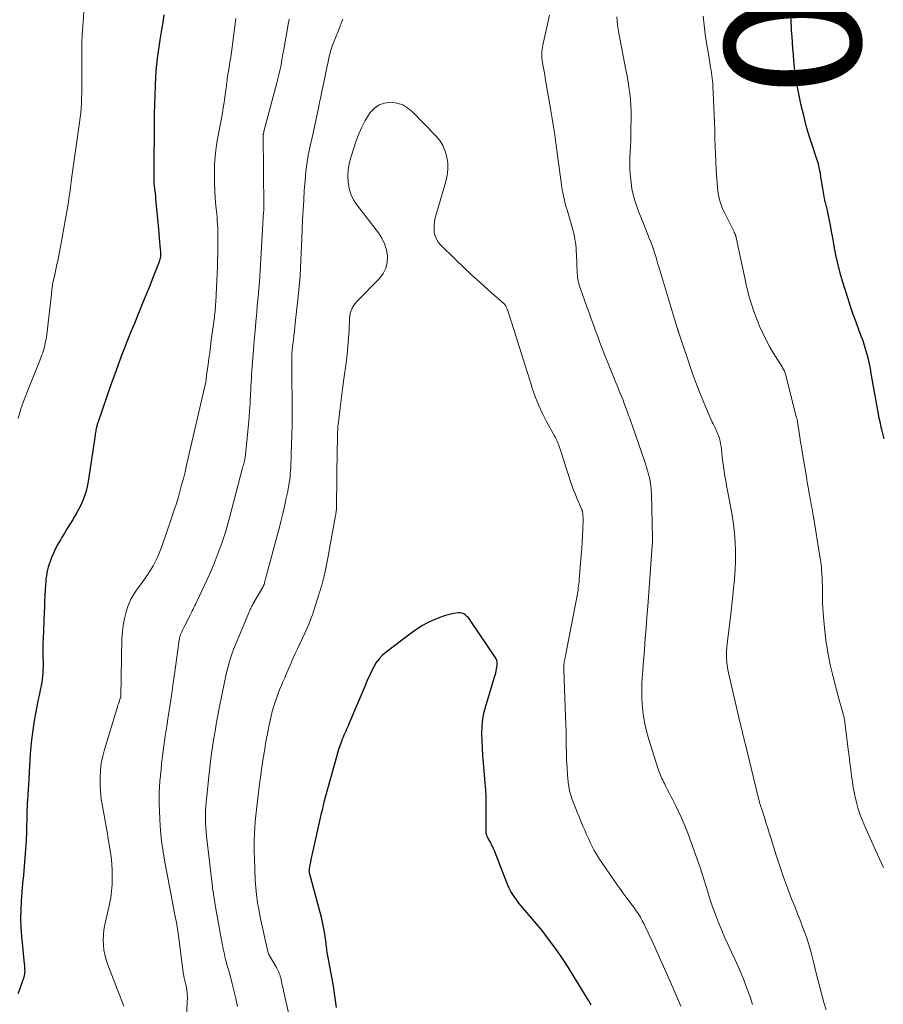
# Model space of a CAD drawing. Units: feet. Extents: x 1965000 to 1970025, y 540000 to 545000.
# Drawn here: x 1966120 to 1966248, y 542233 to 542378 of the extents above; entities that cross this region are included whole.
import ezdxf
from ezdxf.enums import TextEntityAlignment as Align

# ---------------------------------------------------------------- set-up
doc = ezdxf.new("R2010")
doc.units = ezdxf.units.FT
doc.header["$LTSCALE"] = 100
doc.header["$MEASUREMENT"] = 0
for name, color, linetype, lineweight in [('CONTOUR INDEX', 32, 'Continuous', 25), ('CONTOUR INDEX LABEL', 7, 'Continuous', 15), ('CONTOUR INTERMEDIATE', 40, 'Continuous', 15)]:
    doc.layers.add(name, color=color, linetype=linetype, lineweight=lineweight)
doc.styles.add('slant', font='romans.shx', dxfattribs={"oblique": 14.999978})

msp = doc.modelspace()

# ---------------------------------------------------------------- linework, layer by layer
at = {"layer": 'CONTOUR INDEX', "flags": 128}
for points, elevation in [([(1966141.62, 542378.61), (1966141.46, 542377.49), (1966141.28, 542376.37), (1966141.02, 542374.9), (1966140.81, 542373.55), (1966140.63, 542372.2), (1966140.5, 542370.84), (1966140.39, 542369.48), (1966140.32, 542368.11), (1966140.26, 542366.75), (1966140.22, 542365.38), (1966140.2, 542364.01), (1966140.11, 542354.29), (1966140.11, 542354.19), (1966140.11, 542354.08), (1966140.12, 542353.98), (1966140.12, 542353.88), (1966140.13, 542353.78), (1966140.14, 542353.68), (1966140.15, 542353.58), (1966140.16, 542353.48), (1966140.25, 542352.76), (1966140.31, 542352.3), (1966140.36, 542351.84), (1966140.4, 542351.39), (1966140.45, 542350.93), (1966140.8, 542346.98), (1966140.85, 542346.35), (1966140.91, 542345.73), (1966140.97, 542345.1), (1966141.04, 542344.48), (1966141.13, 542343.6), (1966141.14, 542343.41), (1966141.14, 542343.23), (1966141.13, 542343.05), (1966141.11, 542342.87), (1966141.08, 542342.68), (1966141.04, 542342.51), (1966140.99, 542342.33), (1966140.93, 542342.16), (1966140.04, 542339.91), (1966139.52, 542338.61), (1966139.01, 542337.32), (1966138.48, 542336.03), (1966137.95, 542334.74), (1966137.77, 542334.29), (1966137.26, 542333.05), (1966136.75, 542331.8), (1966136.26, 542330.56), (1966135.76, 542329.31), (1966135.28, 542328.06), (1966134.8, 542326.8), (1966134.35, 542325.54), (1966133.9, 542324.27), (1966131.86, 542318.36), (1966131.82, 542318.26), (1966131.79, 542318.16), (1966131.76, 542318.05), (1966131.72, 542317.95), (1966131.7, 542317.85), (1966131.67, 542317.74), (1966131.65, 542317.64), (1966131.62, 542317.54), (1966131.59, 542317.34), (1966131.55, 542317.14), (1966131.51, 542316.93), (1966131.48, 542316.73), (1966131.45, 542316.53), (1966130.42, 542309.69), (1966130.29, 542308.97), (1966130.12, 542308.26), (1966129.89, 542307.57), (1966129.63, 542306.89), (1966129.33, 542306.22), (1966129.01, 542305.56), (1966128.66, 542304.92), (1966128.28, 542304.29), (1966128.2, 542304.16), (1966127.77, 542303.47), (1966127.34, 542302.78), (1966126.92, 542302.08), (1966126.5, 542301.39), (1966126.34, 542301.12), (1966125.97, 542300.48), (1966125.63, 542299.83), (1966125.32, 542299.15), (1966125.03, 542298.47), (1966124.81, 542297.91), (1966124.66, 542297.5), (1966124.53, 542297.08), (1966124.43, 542296.65), (1966124.34, 542296.22), (1966124.27, 542295.79), (1966124.21, 542295.35), (1966124.17, 542294.92), (1966124.13, 542294.48), (1966124.09, 542293.7), (1966124.04, 542292.87), (1966124, 542292.04), (1966123.97, 542291.22), (1966123.93, 542290.39), (1966123.78, 542286.52), (1966123.76, 542285.82), (1966123.75, 542285.12), (1966123.75, 542284.43), (1966123.76, 542283.73), (1966123.77, 542283.24), (1966123.77, 542282.79), (1966123.77, 542282.33), (1966123.76, 542281.87), (1966123.74, 542281.41), (1966123.71, 542280.96), (1966123.66, 542280.51), (1966123.59, 542280.06), (1966123.51, 542279.61), (1966123.35, 542278.91), (1966123.18, 542278.11), (1966123.01, 542277.31), (1966122.86, 542276.51), (1966122.71, 542275.71), (1966122.48, 542274.44), (1966122.26, 542273), (1966122.06, 542271.56), (1966121.92, 542270.11), (1966121.82, 542268.65), (1966121.62, 542264.89), (1966121.61, 542264.7), (1966121.6, 542264.51), (1966121.59, 542264.32), (1966121.57, 542264.13), (1966121.56, 542263.94), (1966121.55, 542263.75), (1966121.53, 542263.55), (1966121.52, 542263.36), (1966121.47, 542262.74), (1966121.44, 542262.24), (1966121.41, 542261.73), (1966121.39, 542261.23), (1966121.37, 542260.73), (1966121.31, 542257.96), (1966121.26, 542256.69), (1966121.2, 542255.42), (1966121.11, 542254.15), (1966121, 542252.88), (1966120.88, 542251.61), (1966120.76, 542250.35), (1966120.66, 542249.08), (1966120.56, 542247.81), (1966120.55, 542247.75), (1966120.49, 542246.46), (1966120.47, 542245.16), (1966120.52, 542243.86), (1966120.61, 542242.57), (1966121.01, 542238.49), (1966121.03, 542238.25), (1966121.05, 542238), (1966121.06, 542237.75), (1966121.07, 542237.51), (1966121.06, 542237.26), (1966121.04, 542237.02), (1966120.99, 542236.78), (1966120.93, 542236.55), (1966120.59, 542235.55), (1966120.33, 542234.82), (1966120.06, 542234.09)], 920), ([(1966247.96, 542316.03), (1966247.81, 542316.6), (1966247.67, 542317.17), (1966247.53, 542317.75), (1966247.39, 542318.32), (1966247.18, 542319.28), (1966247.16, 542319.38), (1966247.14, 542319.48), (1966247.12, 542319.57), (1966247.1, 542319.67), (1966246.05, 542325.67), (1966245.92, 542326.37), (1966245.78, 542327.06), (1966245.62, 542327.75), (1966245.45, 542328.44), (1966245.26, 542329.12), (1966245.05, 542329.8), (1966244.83, 542330.47), (1966244.58, 542331.14), (1966244.22, 542332.09), (1966243.8, 542333.23), (1966243.39, 542334.37), (1966243, 542335.52), (1966242.63, 542336.68), (1966241.81, 542339.28), (1966241.46, 542340.48), (1966241.14, 542341.7), (1966240.87, 542342.92), (1966240.64, 542344.16), (1966240.54, 542344.77), (1966240.37, 542345.7), (1966240.2, 542346.63), (1966240.02, 542347.56), (1966239.84, 542348.49), (1966239.53, 542349.95), (1966239.49, 542350.14), (1966239.44, 542350.33), (1966239.39, 542350.52), (1966239.33, 542350.71), (1966239.27, 542350.9), (1966239.21, 542351.09), (1966239.17, 542351.28), (1966239.13, 542351.48), (1966238.9, 542352.94), (1966238.8, 542353.51), (1966238.71, 542354.08), (1966238.62, 542354.65), (1966238.53, 542355.22), (1966238.43, 542355.78), (1966238.31, 542356.34), (1966238.16, 542356.89), (1966237.98, 542357.44), (1966237.36, 542359.28), (1966236.89, 542360.75), (1966236.45, 542362.22), (1966236.07, 542363.72), (1966235.72, 542365.22), (1966235.2, 542367.7), (1966235.09, 542368.22), (1966235, 542368.75), (1966234.92, 542369.27), (1966234.84, 542369.8), (1966234.78, 542370.33), (1966234.72, 542370.85), (1966234.66, 542371.38), (1966234.62, 542371.91), (1966234.5, 542373.35), (1966234.49, 542373.5), (1966234.47, 542373.66), (1966234.46, 542373.82), (1966234.45, 542373.98), (1966234.44, 542374.13), (1966234.43, 542374.29), (1966234.42, 542374.45), (1966234.41, 542374.61), (1966234.35, 542375.33), (1966234.31, 542375.85), (1966234.28, 542376.36), (1966234.25, 542376.88), (1966234.22, 542377.4), (1966234.2, 542377.71), (1966234.17, 542378.38)], 920), ([(1966204.71, 542232.47), (1966204.57, 542232.72), (1966204.42, 542232.97), (1966204.27, 542233.21), (1966204.11, 542233.46), (1966202.01, 542236.89), (1966201.3, 542238.01), (1966200.58, 542239.12), (1966199.82, 542240.21), (1966199.05, 542241.29), (1966198.25, 542242.36), (1966197.44, 542243.41), (1966196.6, 542244.44), (1966195.75, 542245.45), (1966194.37, 542247.07), (1966194.04, 542247.47), (1966193.72, 542247.89), (1966193.42, 542248.31), (1966193.13, 542248.75), (1966192.86, 542249.2), (1966192.61, 542249.66), (1966192.39, 542250.13), (1966192.19, 542250.62), (1966190.41, 542255.19), (1966190.34, 542255.38), (1966190.26, 542255.56), (1966190.18, 542255.74), (1966190.09, 542255.92), (1966190, 542256.09), (1966189.91, 542256.27), (1966189.82, 542256.45), (1966189.72, 542256.62), (1966189.41, 542257.2), (1966189.36, 542257.29), (1966189.32, 542257.38), (1966189.29, 542257.48), (1966189.26, 542257.57), (1966189.24, 542257.67), (1966189.22, 542257.77), (1966189.21, 542257.87), (1966189.21, 542257.97), (1966189.19, 542258.55), (1966189.19, 542258.94), (1966189.19, 542259.33), (1966189.19, 542259.72), (1966189.19, 542260.12), (1966189.21, 542261.28), (1966189.2, 542262.25), (1966189.18, 542263.23), (1966189.13, 542264.2), (1966189.06, 542265.17), (1966188.79, 542268.19), (1966188.71, 542269.27), (1966188.64, 542270.35), (1966188.6, 542271.43), (1966188.57, 542272.51), (1966188.61, 542273.59), (1966188.71, 542274.66), (1966188.92, 542275.71), (1966189.19, 542276.75), (1966190.44, 542280.81), (1966190.53, 542281.12), (1966190.61, 542281.43), (1966190.68, 542281.75), (1966190.74, 542282.07), (1966190.79, 542282.32), (1966190.81, 542282.51), (1966190.83, 542282.7), (1966190.82, 542282.89), (1966190.8, 542283.09), (1966190.76, 542283.27), (1966190.71, 542283.45), (1966190.63, 542283.62), (1966190.53, 542283.79), (1966186.94, 542289.09), (1966186.76, 542289.33), (1966186.57, 542289.57), (1966186.36, 542289.79), (1966186.13, 542289.99), (1966185.89, 542290.15), (1966185.63, 542290.26), (1966185.35, 542290.3), (1966185.06, 542290.3), (1966184.41, 542290.2), (1966183.79, 542290.08), (1966183.18, 542289.92), (1966182.58, 542289.73), (1966181.99, 542289.5), (1966181.39, 542289.24), (1966180.53, 542288.84), (1966179.7, 542288.39), (1966178.89, 542287.88), (1966178.11, 542287.33), (1966174.42, 542284.53), (1966173.88, 542284.06), (1966173.38, 542283.54), (1966172.96, 542282.97), (1966172.59, 542282.35), (1966172.27, 542281.69), (1966171.95, 542281.04), (1966171.65, 542280.37), (1966171.36, 542279.7), (1966168.99, 542274.02), (1966168.86, 542273.72), (1966168.73, 542273.43), (1966168.6, 542273.13), (1966168.46, 542272.84), (1966168.32, 542272.55), (1966168.19, 542272.25), (1966168.07, 542271.96), (1966167.95, 542271.66), (1966167.79, 542271.2), (1966167.6, 542270.67), (1966167.41, 542270.14), (1966167.25, 542269.6), (1966167.09, 542269.06), (1966165.48, 542263.26), (1966165.3, 542262.58), (1966165.12, 542261.9), (1966164.96, 542261.21), (1966164.8, 542260.52), (1966163.49, 542254.72), (1966163.41, 542254.33), (1966163.32, 542253.93), (1966163.24, 542253.54), (1966163.17, 542253.14), (1966163.06, 542252.53), (1966163.04, 542252.44), (1966163.04, 542252.35), (1966163.03, 542252.26), (1966163.04, 542252.17), (1966163.05, 542252.07), (1966163.06, 542251.98), (1966163.08, 542251.89), (1966163.1, 542251.81), (1966164.46, 542246.87), (1966164.65, 542246.14), (1966164.83, 542245.41), (1966164.99, 542244.67), (1966165.14, 542243.93), (1966165.23, 542243.43), (1966165.32, 542242.94), (1966165.4, 542242.44), (1966165.46, 542241.95), (1966165.52, 542241.45), (1966165.57, 542240.98), (1966165.6, 542240.72), (1966165.64, 542240.46), (1966165.68, 542240.2), (1966165.73, 542239.94), (1966165.78, 542239.68), (1966165.82, 542239.42), (1966165.87, 542239.17), (1966165.92, 542238.91), (1966166.41, 542236.28), (1966166.6, 542235.23), (1966166.77, 542234.17), (1966166.91, 542233.11), (1966167.04, 542232.05)], 900)]:
    msp.add_lwpolyline(points, dxfattribs=dict(at, elevation=elevation))
at = {"layer": 'CONTOUR INTERMEDIATE', "flags": 128}
for points, elevation in [([(1966130.34, 542386.64), (1966129.64, 542376.93), (1966129.57, 542375.68), (1966129.51, 542374.43), (1966129.49, 542373.18), (1966129.49, 542371.93), (1966129.49, 542371.74), (1966129.5, 542370.59), (1966129.5, 542369.43), (1966129.49, 542368.28), (1966129.48, 542367.13), (1966129.46, 542366.24), (1966129.44, 542365.53), (1966129.4, 542364.82), (1966129.33, 542364.12), (1966129.25, 542363.42), (1966129.15, 542362.71), (1966129.06, 542362.01), (1966128.96, 542361.31), (1966128.86, 542360.61), (1966127.93, 542354.04), (1966127.91, 542353.85), (1966127.88, 542353.66), (1966127.86, 542353.46), (1966127.84, 542353.27), (1966127.82, 542353.16), (1966127.81, 542353.02), (1966127.79, 542352.88), (1966127.77, 542352.74), (1966127.76, 542352.6), (1966127.72, 542352.34), (1966127.68, 542352.07), (1966127.64, 542351.8), (1966127.6, 542351.53), (1966127.56, 542351.26), (1966126.36, 542344.36), (1966126.26, 542343.84), (1966126.17, 542343.33), (1966126.06, 542342.81), (1966125.95, 542342.3), (1966125.83, 542341.78), (1966125.72, 542341.27), (1966125.61, 542340.76), (1966125.5, 542340.24), (1966125.29, 542339.26), (1966125.24, 542339.02), (1966125.19, 542338.78), (1966125.16, 542338.54), (1966125.12, 542338.3), (1966125.09, 542338.06), (1966125.06, 542337.82), (1966125.03, 542337.58), (1966125, 542337.34), (1966124.39, 542331.87), (1966124.34, 542331.43), (1966124.27, 542330.99), (1966124.19, 542330.55), (1966124.11, 542330.12), (1966124.04, 542329.84), (1966123.98, 542329.54), (1966123.9, 542329.26), (1966123.81, 542328.97), (1966123.72, 542328.69), (1966123.62, 542328.41), (1966123.51, 542328.13), (1966123.41, 542327.85), (1966123.3, 542327.57), (1966121.57, 542323.31), (1966121.03, 542321.89), (1966120.52, 542320.46), (1966120.08, 542319.01)], 924), ([(1966228.54, 542232.5), (1966228.15, 542233.64), (1966227.73, 542234.77), (1966227.27, 542235.98), (1966226.83, 542237.06), (1966226.39, 542238.13), (1966225.91, 542239.19), (1966225.42, 542240.24), (1966224.92, 542241.29), (1966224.45, 542242.35), (1966223.99, 542243.41), (1966223.55, 542244.49), (1966223.49, 542244.63), (1966223.05, 542245.78), (1966222.63, 542246.94), (1966222.24, 542248.11), (1966221.87, 542249.29), (1966221.73, 542249.76), (1966221.3, 542251.17), (1966220.85, 542252.57), (1966220.36, 542253.97), (1966219.86, 542255.35), (1966218.81, 542258.18), (1966218.44, 542259.13), (1966218.04, 542260.07), (1966217.61, 542261), (1966217.16, 542261.91), (1966216.71, 542262.79), (1966216.47, 542263.26), (1966216.22, 542263.73), (1966215.98, 542264.2), (1966215.74, 542264.67), (1966215.5, 542265.12), (1966215.38, 542265.37), (1966215.26, 542265.61), (1966215.14, 542265.85), (1966215.03, 542266.1), (1966214.92, 542266.35), (1966214.82, 542266.6), (1966214.72, 542266.86), (1966214.64, 542267.11), (1966213.19, 542271.64), (1966212.9, 542272.65), (1966212.66, 542273.67), (1966212.47, 542274.7), (1966212.33, 542275.73), (1966212.32, 542275.87), (1966212.23, 542276.85), (1966212.18, 542277.83), (1966212.18, 542278.8), (1966212.2, 542279.78), (1966212.25, 542280.76), (1966212.31, 542281.74), (1966212.37, 542282.72), (1966212.45, 542283.7), (1966212.55, 542284.93), (1966212.67, 542286.52), (1966212.8, 542288.11), (1966212.92, 542289.7), (1966213.04, 542291.3), (1966213.7, 542300.2), (1966213.71, 542300.31), (1966213.72, 542300.43), (1966213.73, 542300.54), (1966213.74, 542300.65), (1966213.74, 542300.74), (1966213.75, 542300.81), (1966213.75, 542300.88), (1966213.76, 542300.95), (1966213.76, 542301.02), (1966213.77, 542301.09), (1966213.77, 542301.16), (1966213.77, 542301.23), (1966213.77, 542301.31), (1966213.59, 542307.93), (1966213.57, 542308.29), (1966213.55, 542308.65), (1966213.51, 542309.01), (1966213.46, 542309.36), (1966213.41, 542309.72), (1966213.34, 542310.07), (1966213.26, 542310.42), (1966213.17, 542310.77), (1966213.13, 542310.92), (1966213.01, 542311.34), (1966212.88, 542311.76), (1966212.75, 542312.18), (1966212.61, 542312.59), (1966210.34, 542319.14), (1966210.23, 542319.46), (1966210.12, 542319.78), (1966210, 542320.1), (1966209.88, 542320.43), (1966209.76, 542320.75), (1966209.64, 542321.07), (1966209.52, 542321.39), (1966209.4, 542321.71), (1966209.22, 542322.16), (1966209, 542322.7), (1966208.79, 542323.25), (1966208.57, 542323.79), (1966208.35, 542324.33), (1966206.68, 542328.48), (1966206.33, 542329.35), (1966205.99, 542330.22), (1966205.66, 542331.1), (1966205.34, 542331.97), (1966205.02, 542332.85), (1966204.71, 542333.73), (1966204.39, 542334.61), (1966204.08, 542335.49), (1966203.14, 542338.13), (1966203.04, 542338.41), (1966202.95, 542338.7), (1966202.87, 542338.99), (1966202.8, 542339.28), (1966202.74, 542339.57), (1966202.7, 542339.87), (1966202.66, 542340.17), (1966202.64, 542340.47), (1966202.52, 542343.28), (1966202.49, 542343.72), (1966202.46, 542344.15), (1966202.42, 542344.59), (1966202.37, 542345.02), (1966202.31, 542345.45), (1966202.23, 542345.88), (1966202.14, 542346.3), (1966202.03, 542346.73), (1966201.14, 542349.82), (1966201.03, 542350.19), (1966200.93, 542350.55), (1966200.83, 542350.91), (1966200.74, 542351.28), (1966200.65, 542351.64), (1966200.57, 542352.01), (1966200.5, 542352.38), (1966200.44, 542352.75), (1966200.38, 542353.13), (1966200.33, 542353.51), (1966200.27, 542353.88), (1966200.22, 542354.26), (1966199.49, 542359.7), (1966199.32, 542360.9), (1966199.14, 542362.09), (1966198.95, 542363.29), (1966198.75, 542364.48), (1966197.92, 542369.27), (1966197.84, 542369.75), (1966197.75, 542370.24), (1966197.66, 542370.73), (1966197.58, 542371.21), (1966197.51, 542371.54), (1966197.46, 542371.86), (1966197.43, 542372.19), (1966197.41, 542372.51), (1966197.41, 542372.84), (1966197.43, 542373.17), (1966197.45, 542373.49), (1966197.5, 542373.82), (1966197.56, 542374.14), (1966198.54, 542378.57)], 908), ([(1966239.41, 542231.69), (1966239.07, 542232.81), (1966238.76, 542233.93), (1966238.45, 542235.06), (1966238.16, 542236.2), (1966237.88, 542237.33), (1966237.49, 542238.99), (1966237.23, 542240), (1966236.94, 542241), (1966236.63, 542241.99), (1966236.28, 542242.98), (1966235.92, 542243.95), (1966235.55, 542244.93), (1966235.17, 542245.9), (1966234.79, 542246.87), (1966234.29, 542248.11), (1966233.68, 542249.71), (1966233.09, 542251.31), (1966232.54, 542252.93), (1966232.01, 542254.56), (1966231.22, 542257.11), (1966231, 542257.82), (1966230.77, 542258.53), (1966230.55, 542259.24), (1966230.32, 542259.95), (1966229.82, 542261.48), (1966229.75, 542261.69), (1966229.69, 542261.91), (1966229.62, 542262.12), (1966229.56, 542262.33), (1966229.53, 542262.42), (1966229.48, 542262.59), (1966229.44, 542262.76), (1966229.39, 542262.94), (1966229.35, 542263.11), (1966227.47, 542270.88), (1966227.35, 542271.38), (1966227.22, 542271.88), (1966227.1, 542272.38), (1966226.97, 542272.88), (1966226.84, 542273.38), (1966226.72, 542273.88), (1966226.6, 542274.38), (1966226.48, 542274.88), (1966224.99, 542281.44), (1966224.88, 542281.97), (1966224.79, 542282.51), (1966224.74, 542283.05), (1966224.7, 542283.59), (1966224.69, 542284.14), (1966224.7, 542284.68), (1966224.74, 542285.22), (1966224.79, 542285.77), (1966225.25, 542289.67), (1966225.41, 542291.06), (1966225.57, 542292.46), (1966225.72, 542293.85), (1966225.86, 542295.24), (1966225.87, 542295.35), (1966225.97, 542296.69), (1966226.02, 542298.04), (1966226.01, 542299.38), (1966225.96, 542300.73), (1966225.84, 542302.07), (1966225.7, 542303.41), (1966225.5, 542304.74), (1966225.27, 542306.06), (1966224.82, 542308.39), (1966224.69, 542309.09), (1966224.57, 542309.79), (1966224.45, 542310.48), (1966224.34, 542311.18), (1966224.33, 542311.23), (1966224.24, 542311.91), (1966224.14, 542312.58), (1966224.06, 542313.26), (1966223.98, 542313.93), (1966223.92, 542314.49), (1966223.87, 542314.89), (1966223.8, 542315.28), (1966223.72, 542315.67), (1966223.62, 542316.05), (1966223.57, 542316.22), (1966223.48, 542316.51), (1966223.37, 542316.8), (1966223.25, 542317.09), (1966223.12, 542317.37), (1966222.98, 542317.65), (1966222.84, 542317.93), (1966222.71, 542318.21), (1966222.58, 542318.49), (1966221.71, 542320.46), (1966221.16, 542321.74), (1966220.63, 542323.02), (1966220.15, 542324.32), (1966219.68, 542325.63), (1966217.59, 542331.78), (1966217.57, 542331.85), (1966217.55, 542331.92), (1966217.53, 542331.99), (1966217.51, 542332.06), (1966217.48, 542332.16), (1966217.47, 542332.18), (1966217.47, 542332.2), (1966217.46, 542332.22), (1966217.45, 542332.24), (1966217.43, 542332.32), (1966217.42, 542332.34), (1966217.42, 542332.36), (1966217.41, 542332.38), (1966217.41, 542332.4), (1966214.73, 542341.26), (1966214.56, 542341.81), (1966214.39, 542342.36), (1966214.23, 542342.92), (1966214.06, 542343.47), (1966213.88, 542344.02), (1966213.7, 542344.56), (1966213.49, 542345.1), (1966213.28, 542345.63), (1966212.4, 542347.78), (1966212.07, 542348.62), (1966211.75, 542349.47), (1966211.45, 542350.33), (1966211.16, 542351.19), (1966210.91, 542352.06), (1966210.71, 542352.93), (1966210.58, 542353.82), (1966210.48, 542354.72), (1966210.46, 542355.07), (1966210.42, 542355.89), (1966210.4, 542356.72), (1966210.41, 542357.54), (1966210.44, 542358.37), (1966210.49, 542359.2), (1966210.53, 542360.02), (1966210.55, 542360.85), (1966210.57, 542361.68), (1966210.6, 542363.45), (1966210.6, 542364.34), (1966210.57, 542365.22), (1966210.49, 542366.1), (1966210.4, 542366.97), (1966210.27, 542367.85), (1966210.14, 542368.72), (1966209.99, 542369.6), (1966209.83, 542370.47), (1966208.79, 542375.88), (1966208.68, 542376.48), (1966208.6, 542377.09), (1966208.55, 542377.71), (1966208.51, 542378.32)], 912), ([(1966247.87, 542252.74), (1966247.27, 542254.02), (1966246.68, 542255.3), (1966246.09, 542256.59), (1966245.44, 542258.03), (1966245.18, 542258.6), (1966244.94, 542259.18), (1966244.7, 542259.76), (1966244.48, 542260.34), (1966244.27, 542260.93), (1966244.08, 542261.53), (1966243.91, 542262.13), (1966243.76, 542262.74), (1966243.72, 542262.89), (1966243.58, 542263.58), (1966243.44, 542264.28), (1966243.33, 542264.97), (1966243.22, 542265.67), (1966243.15, 542266.23), (1966243.02, 542267.21), (1966242.89, 542268.19), (1966242.77, 542269.17), (1966242.65, 542270.15), (1966242.21, 542273.77), (1966242.18, 542273.95), (1966242.16, 542274.14), (1966242.13, 542274.32), (1966242.1, 542274.5), (1966242.06, 542274.68), (1966242.03, 542274.86), (1966241.98, 542275.04), (1966241.93, 542275.22), (1966241.74, 542275.91), (1966241.59, 542276.44), (1966241.44, 542276.96), (1966241.3, 542277.49), (1966241.16, 542278.02), (1966240.41, 542280.87), (1966239.98, 542282.66), (1966239.62, 542284.47), (1966239.36, 542286.29), (1966239.15, 542288.13), (1966238.97, 542290.27), (1966238.92, 542291.04), (1966238.87, 542291.81), (1966238.85, 542292.59), (1966238.84, 542293.36), (1966238.83, 542293.78), (1966238.83, 542294.34), (1966238.81, 542294.91), (1966238.79, 542295.48), (1966238.76, 542296.05), (1966238.72, 542296.69), (1966238.7, 542296.94), (1966238.68, 542297.18), (1966238.65, 542297.42), (1966238.62, 542297.67), (1966238.58, 542297.91), (1966238.54, 542298.16), (1966238.5, 542298.4), (1966238.46, 542298.64), (1966237.5, 542304.52), (1966237.47, 542304.71), (1966237.44, 542304.9), (1966237.41, 542305.08), (1966237.38, 542305.27), (1966237.35, 542305.46), (1966237.31, 542305.64), (1966237.28, 542305.83), (1966237.25, 542306.02), (1966237.03, 542307.22), (1966236.89, 542308.01), (1966236.74, 542308.8), (1966236.61, 542309.59), (1966236.47, 542310.39), (1966235.85, 542314.09), (1966235.73, 542314.81), (1966235.61, 542315.53), (1966235.5, 542316.24), (1966235.39, 542316.96), (1966235.22, 542318.16), (1966235.2, 542318.28), (1966235.18, 542318.4), (1966235.16, 542318.53), (1966235.14, 542318.65), (1966235.11, 542318.77), (1966235.09, 542318.89), (1966235.06, 542319.01), (1966235.03, 542319.13), (1966233.37, 542325.54), (1966233.33, 542325.68), (1966233.28, 542325.82), (1966233.23, 542325.96), (1966233.17, 542326.1), (1966233.11, 542326.23), (1966233.04, 542326.36), (1966232.96, 542326.49), (1966232.89, 542326.62), (1966231.68, 542328.55), (1966231.09, 542329.55), (1966230.53, 542330.56), (1966230.02, 542331.6), (1966229.55, 542332.66), (1966229.39, 542333.03), (1966229.04, 542333.92), (1966228.71, 542334.82), (1966228.41, 542335.73), (1966228.13, 542336.65), (1966227.9, 542337.51), (1966227.76, 542338.01), (1966227.64, 542338.51), (1966227.52, 542339.01), (1966227.41, 542339.52), (1966226.12, 542345.68), (1966226.1, 542345.74), (1966226.09, 542345.81), (1966226.07, 542345.88), (1966226.06, 542345.94), (1966226.03, 542346.08), (1966226.01, 542346.13), (1966225.93, 542346.27), (1966225.9, 542346.34), (1966225.86, 542346.42), (1966225.82, 542346.49), (1966225.79, 542346.56), (1966224.31, 542349.53), (1966224.11, 542349.96), (1966223.93, 542350.39), (1966223.78, 542350.84), (1966223.64, 542351.3), (1966223.54, 542351.76), (1966223.45, 542352.23), (1966223.39, 542352.69), (1966223.34, 542353.17), (1966223.17, 542355.67), (1966223.1, 542356.84), (1966223.04, 542358.01), (1966223, 542359.18), (1966222.97, 542360.35), (1966222.95, 542361.52), (1966222.92, 542362.69), (1966222.87, 542363.86), (1966222.82, 542365.03), (1966222.68, 542368.05), (1966222.65, 542368.45), (1966222.62, 542368.85), (1966222.57, 542369.25), (1966222.52, 542369.64), (1966222.46, 542370.04), (1966222.39, 542370.43), (1966222.33, 542370.83), (1966222.26, 542371.22), (1966221.95, 542373.08), (1966221.74, 542374.41), (1966221.55, 542375.73), (1966221.38, 542377.06), (1966221.22, 542378.4)], 916), ([(1966152.24, 542378.06), (1966152.09, 542376.87), (1966152, 542376.12), (1966151.9, 542375.36), (1966151.8, 542374.61), (1966151.7, 542373.85), (1966151.6, 542373.09), (1966151.49, 542372.34), (1966151.37, 542371.59), (1966151.24, 542370.83), (1966151.06, 542369.8), (1966151.02, 542369.51), (1966150.97, 542369.22), (1966150.94, 542368.93), (1966150.91, 542368.63), (1966150.88, 542368.34), (1966150.85, 542368.05), (1966150.81, 542367.76), (1966150.77, 542367.47), (1966150.63, 542366.46), (1966150.51, 542365.67), (1966150.39, 542364.88), (1966150.25, 542364.09), (1966150.11, 542363.3), (1966149.54, 542360.28), (1966149.34, 542359.02), (1966149.18, 542357.75), (1966149.1, 542356.48), (1966149.07, 542355.21), (1966149.07, 542354.9), (1966149.09, 542353.78), (1966149.13, 542352.65), (1966149.2, 542351.53), (1966149.29, 542350.41), (1966149.41, 542349.16), (1966149.46, 542348.66), (1966149.5, 542348.17), (1966149.53, 542347.67), (1966149.56, 542347.17), (1966149.58, 542346.67), (1966149.59, 542346.17), (1966149.6, 542345.67), (1966149.6, 542345.17), (1966149.59, 542344.25), (1966149.58, 542343.28), (1966149.55, 542342.32), (1966149.52, 542341.36), (1966149.48, 542340.4), (1966149.27, 542336.18), (1966149.26, 542335.9), (1966149.24, 542335.63), (1966149.22, 542335.35), (1966149.2, 542335.08), (1966149.17, 542334.8), (1966149.14, 542334.52), (1966149.11, 542334.25), (1966149.08, 542333.97), (1966148.62, 542330.56), (1966148.5, 542329.66), (1966148.38, 542328.76), (1966148.26, 542327.86), (1966148.14, 542326.97), (1966147.93, 542325.43), (1966147.91, 542325.3), (1966147.9, 542325.17), (1966147.88, 542325.04), (1966147.87, 542324.91), (1966147.86, 542324.87), (1966147.85, 542324.76), (1966147.84, 542324.65), (1966147.82, 542324.54), (1966147.81, 542324.43), (1966147.79, 542324.32), (1966147.77, 542324.21), (1966147.75, 542324.11), (1966147.73, 542324), (1966144.97, 542312.11), (1966144.74, 542311.13), (1966144.5, 542310.16), (1966144.24, 542309.2), (1966143.98, 542308.23), (1966143.7, 542307.27), (1966143.41, 542306.32), (1966143.1, 542305.36), (1966142.79, 542304.42), (1966141.32, 542300.11), (1966141.04, 542299.38), (1966140.74, 542298.66), (1966140.4, 542297.95), (1966140.04, 542297.27), (1966139.64, 542296.6), (1966139.22, 542295.94), (1966138.77, 542295.29), (1966138.31, 542294.66), (1966137.82, 542294.02), (1966137.25, 542293.19), (1966136.75, 542292.33), (1966136.36, 542291.41), (1966136.03, 542290.47), (1966135.79, 542289.49), (1966135.6, 542288.5), (1966135.49, 542287.5), (1966135.43, 542286.49), (1966135.26, 542277.97), (1966135.26, 542277.95), (1966135.26, 542277.94), (1966135.25, 542277.92), (1966135.25, 542277.91), (1966135.24, 542277.84), (1966135.24, 542277.83), (1966135.23, 542277.81), (1966135.07, 542277.36), (1966134.99, 542277.14), (1966134.92, 542276.91), (1966134.84, 542276.69), (1966134.77, 542276.46), (1966132.84, 542270.17), (1966132.58, 542269.14), (1966132.37, 542268.11), (1966132.25, 542267.06), (1966132.19, 542266), (1966132.21, 542264.94), (1966132.27, 542263.88), (1966132.38, 542262.82), (1966132.54, 542261.77), (1966133.28, 542257.68), (1966133.41, 542256.93), (1966133.54, 542256.17), (1966133.66, 542255.41), (1966133.78, 542254.65), (1966133.87, 542253.89), (1966133.95, 542253.12), (1966133.99, 542252.36), (1966134, 542251.59), (1966134, 542251.17), (1966133.97, 542250.2), (1966133.9, 542249.23), (1966133.76, 542248.27), (1966133.58, 542247.31), (1966132.9, 542244.26), (1966132.77, 542243.53), (1966132.69, 542242.78), (1966132.66, 542242.04), (1966132.68, 542241.29), (1966132.77, 542240.54), (1966132.9, 542239.81), (1966133.1, 542239.09), (1966133.34, 542238.38), (1966135.72, 542232.24)], 916), ([(1966160.11, 542377.97), (1966160.04, 542377.61), (1966159.98, 542377.25), (1966159.91, 542376.89), (1966159.31, 542373.47), (1966159.2, 542372.85), (1966159.09, 542372.23), (1966158.98, 542371.61), (1966158.86, 542370.99), (1966158.74, 542370.38), (1966158.61, 542369.76), (1966158.46, 542369.15), (1966158.31, 542368.55), (1966156.43, 542361.57), (1966156.41, 542361.49), (1966156.39, 542361.41), (1966156.37, 542361.33), (1966156.35, 542361.24), (1966156.31, 542361.11), (1966156.31, 542361.1), (1966156.31, 542361.08), (1966156.3, 542361.06), (1966156.3, 542361.05), (1966156.3, 542360.98), (1966156.3, 542360.96), (1966156.29, 542360.95), (1966156.29, 542360.93), (1966156.29, 542360.91), (1966156.36, 542350.26), (1966156.36, 542350.17), (1966156.36, 542350.07), (1966156.36, 542349.98), (1966156.36, 542349.88), (1966156.35, 542349.79), (1966156.35, 542349.7), (1966156.35, 542349.6), (1966156.34, 542349.51), (1966155.95, 542342.58), (1966155.9, 542341.71), (1966155.84, 542340.85), (1966155.78, 542339.98), (1966155.72, 542339.12), (1966155.65, 542338.25), (1966155.57, 542337.39), (1966155.49, 542336.53), (1966155.41, 542335.66), (1966155.32, 542334.66), (1966155.19, 542333.29), (1966155.07, 542331.93), (1966154.96, 542330.56), (1966154.85, 542329.19), (1966154.57, 542325.44), (1966154.53, 542324.91), (1966154.5, 542324.38), (1966154.47, 542323.85), (1966154.44, 542323.31), (1966154.42, 542322.78), (1966154.39, 542322.25), (1966154.36, 542321.72), (1966154.33, 542321.19), (1966154.27, 542320.2), (1966154.19, 542319.17), (1966154.11, 542318.15), (1966154.02, 542317.12), (1966153.91, 542316.1), (1966153.6, 542313.25), (1966153.59, 542313.16), (1966153.58, 542313.06), (1966153.56, 542312.97), (1966153.54, 542312.88), (1966153.52, 542312.79), (1966153.5, 542312.69), (1966153.48, 542312.6), (1966153.46, 542312.51), (1966153.4, 542312.3), (1966153.35, 542312.1), (1966153.29, 542311.91), (1966153.24, 542311.71), (1966153.19, 542311.51), (1966151.35, 542304.52), (1966151.06, 542303.46), (1966150.75, 542302.4), (1966150.41, 542301.36), (1966150.06, 542300.31), (1966149.94, 542299.98), (1966149.5, 542298.79), (1966149.03, 542297.6), (1966148.53, 542296.43), (1966148.01, 542295.26), (1966146.57, 542292.18), (1966146.45, 542291.91), (1966146.32, 542291.65), (1966146.19, 542291.39), (1966146.06, 542291.13), (1966145.93, 542290.87), (1966145.8, 542290.61), (1966145.67, 542290.35), (1966145.54, 542290.09), (1966144.61, 542288.25), (1966144.51, 542288.05), (1966144.41, 542287.84), (1966144.31, 542287.63), (1966144.21, 542287.42), (1966144.12, 542287.21), (1966144.07, 542287.1), (1966144.03, 542287), (1966144, 542286.89), (1966143.97, 542286.78), (1966143.94, 542286.67), (1966143.92, 542286.56), (1966143.9, 542286.45), (1966143.88, 542286.34), (1966143.23, 542281.59), (1966143.01, 542280.01), (1966142.78, 542278.43), (1966142.54, 542276.86), (1966142.3, 542275.28), (1966142.26, 542275.03), (1966142.03, 542273.58), (1966141.82, 542272.13), (1966141.62, 542270.68), (1966141.43, 542269.22), (1966141.28, 542268.02), (1966141.19, 542267.17), (1966141.1, 542266.31), (1966141.03, 542265.46), (1966140.97, 542264.6), (1966140.93, 542263.74), (1966140.91, 542262.89), (1966140.92, 542262.03), (1966140.95, 542261.17), (1966141.01, 542259.74), (1966141.12, 542258.17), (1966141.27, 542256.6), (1966141.49, 542255.05), (1966141.76, 542253.49), (1966142.83, 542247.86), (1966142.94, 542247.32), (1966143.04, 542246.79), (1966143.15, 542246.25), (1966143.25, 542245.72), (1966143.33, 542245.31), (1966143.4, 542244.98), (1966143.46, 542244.65), (1966143.51, 542244.31), (1966143.56, 542243.98), (1966143.61, 542243.65), (1966143.66, 542243.31), (1966143.7, 542242.98), (1966143.75, 542242.64), (1966144.53, 542236.9), (1966144.55, 542236.77), (1966144.57, 542236.64), (1966144.6, 542236.51), (1966144.63, 542236.38), (1966144.66, 542236.25), (1966144.69, 542236.12), (1966144.72, 542235.99), (1966144.75, 542235.86), (1966144.89, 542235.27), (1966144.96, 542234.94), (1966145.01, 542234.62), (1966145.05, 542234.29), (1966145.07, 542233.97), (1966145.08, 542233.64), (1966145.08, 542233.31), (1966145.07, 542232.98), (1966145.06, 542232.65), (1966144.78, 542227.34)], 912), ([(1966168.03, 542377.94), (1966167.94, 542377.71), (1966167.84, 542377.47), (1966167.75, 542377.24), (1966167.66, 542377.01), (1966167.57, 542376.77), (1966167.48, 542376.54), (1966167.39, 542376.31), (1966166.52, 542374.11), (1966166.42, 542373.82), (1966166.32, 542373.53), (1966166.23, 542373.24), (1966166.15, 542372.94), (1966166.07, 542372.63), (1966166.03, 542372.49), (1966166, 542372.34), (1966165.97, 542372.2), (1966165.94, 542372.06), (1966165.92, 542371.92), (1966165.89, 542371.78), (1966165.86, 542371.63), (1966165.83, 542371.49), (1966165.67, 542370.81), (1966165.56, 542370.33), (1966165.46, 542369.84), (1966165.36, 542369.36), (1966165.26, 542368.87), (1966165.12, 542368.17), (1966164.95, 542367.33), (1966164.78, 542366.5), (1966164.61, 542365.66), (1966164.43, 542364.83), (1966163.6, 542360.94), (1966163.51, 542360.51), (1966163.41, 542360.07), (1966163.31, 542359.64), (1966163.2, 542359.2), (1966163.11, 542358.77), (1966163.01, 542358.33), (1966162.93, 542357.9), (1966162.86, 542357.46), (1966162.78, 542356.93), (1966162.68, 542356.23), (1966162.59, 542355.52), (1966162.52, 542354.81), (1966162.46, 542354.11), (1966162.35, 542352.66), (1966162.26, 542351.22), (1966162.18, 542349.79), (1966162.1, 542348.35), (1966162.04, 542346.92), (1966162, 542345.66), (1966161.95, 542344.56), (1966161.9, 542343.46), (1966161.85, 542342.36), (1966161.79, 542341.26), (1966161.79, 542341.16), (1966161.72, 542340.11), (1966161.64, 542339.06), (1966161.55, 542338.01), (1966161.44, 542336.96), (1966161.01, 542333.08), (1966160.95, 542332.48), (1966160.88, 542331.88), (1966160.8, 542331.28), (1966160.73, 542330.68), (1966160.63, 542329.89), (1966160.61, 542329.69), (1966160.58, 542329.48), (1966160.56, 542329.27), (1966160.55, 542329.07), (1966160.53, 542328.86), (1966160.52, 542328.65), (1966160.52, 542328.44), (1966160.51, 542328.24), (1966160.51, 542328.06), (1966160.51, 542327.77), (1966160.5, 542327.48), (1966160.5, 542327.18), (1966160.5, 542326.89), (1966160.54, 542319.51), (1966160.54, 542318.06), (1966160.52, 542316.62), (1966160.48, 542315.18), (1966160.43, 542313.75), (1966160.34, 542311.76), (1966160.31, 542311.31), (1966160.28, 542310.87), (1966160.24, 542310.43), (1966160.19, 542309.98), (1966160.13, 542309.54), (1966160.06, 542309.1), (1966159.98, 542308.66), (1966159.89, 542308.23), (1966159.64, 542307.04), (1966159.42, 542306.02), (1966159.18, 542305), (1966158.92, 542303.98), (1966158.66, 542302.96), (1966156.61, 542295.36), (1966156.59, 542295.25), (1966156.56, 542295.15), (1966156.53, 542295.05), (1966156.51, 542294.94), (1966156.47, 542294.78), (1966156.46, 542294.76), (1966156.45, 542294.74), (1966156.45, 542294.71), (1966156.45, 542294.69), (1966156.42, 542294.55), (1966156.4, 542294.5), (1966156.34, 542294.37), (1966156.3, 542294.31), (1966156.27, 542294.25), (1966156.24, 542294.18), (1966156.2, 542294.12), (1966154.77, 542291.6), (1966154.68, 542291.44), (1966154.6, 542291.29), (1966154.52, 542291.13), (1966154.44, 542290.97), (1966154.36, 542290.81), (1966154.29, 542290.65), (1966154.21, 542290.49), (1966154.14, 542290.33), (1966152.51, 542286.45), (1966152.23, 542285.76), (1966151.96, 542285.06), (1966151.71, 542284.36), (1966151.47, 542283.65), (1966151.46, 542283.63), (1966151.24, 542282.93), (1966151.04, 542282.22), (1966150.86, 542281.51), (1966150.7, 542280.79), (1966150.55, 542280.08), (1966150.4, 542279.36), (1966150.26, 542278.64), (1966150.11, 542277.92), (1966149.89, 542276.76), (1966149.64, 542275.46), (1966149.4, 542274.16), (1966149.18, 542272.86), (1966148.96, 542271.56), (1966148.95, 542271.51), (1966148.75, 542270.18), (1966148.56, 542268.84), (1966148.4, 542267.51), (1966148.25, 542266.17), (1966147.87, 542262.33), (1966147.81, 542261.71), (1966147.78, 542261.09), (1966147.76, 542260.47), (1966147.75, 542259.85), (1966147.77, 542259.23), (1966147.8, 542258.61), (1966147.85, 542257.99), (1966147.91, 542257.37), (1966148.78, 542249.88), (1966148.81, 542249.63), (1966148.85, 542249.38), (1966148.88, 542249.13), (1966148.92, 542248.88), (1966148.95, 542248.68), (1966148.97, 542248.53), (1966148.99, 542248.38), (1966149.02, 542248.23), (1966149.04, 542248.08), (1966149.07, 542247.93), (1966149.09, 542247.78), (1966149.12, 542247.63), (1966149.15, 542247.48), (1966149.92, 542243.08), (1966150.06, 542242.29), (1966150.21, 542241.51), (1966150.38, 542240.72), (1966150.54, 542239.94), (1966150.68, 542239.33), (1966150.79, 542238.86), (1966150.91, 542238.39), (1966151.05, 542237.92), (1966151.19, 542237.45), (1966151.33, 542236.98), (1966151.47, 542236.52), (1966151.6, 542236.04), (1966151.71, 542235.57), (1966152.24, 542233.38), (1966152.48, 542232.21)], 908), ([(1966217.93, 542232.26), (1966217.65, 542232.95), (1966217.36, 542233.63), (1966217.06, 542234.31), (1966216.76, 542234.99), (1966213.58, 542242.08), (1966213.32, 542242.65), (1966213.05, 542243.22), (1966212.78, 542243.79), (1966212.5, 542244.36), (1966212.25, 542244.87), (1966212.09, 542245.17), (1966211.92, 542245.47), (1966211.74, 542245.77), (1966211.56, 542246.06), (1966211.36, 542246.34), (1966211.16, 542246.63), (1966210.96, 542246.9), (1966210.75, 542247.18), (1966210.27, 542247.8), (1966209.82, 542248.38), (1966209.39, 542248.97), (1966208.96, 542249.57), (1966208.54, 542250.18), (1966205.85, 542254.12), (1966205.49, 542254.67), (1966205.15, 542255.23), (1966204.84, 542255.82), (1966204.55, 542256.41), (1966204.28, 542257.01), (1966204.01, 542257.61), (1966203.75, 542258.22), (1966203.49, 542258.83), (1966202.86, 542260.29), (1966202.61, 542260.9), (1966202.36, 542261.52), (1966202.12, 542262.13), (1966201.89, 542262.75), (1966201.69, 542263.38), (1966201.52, 542264.02), (1966201.41, 542264.67), (1966201.32, 542265.32), (1966201.22, 542266.43), (1966201.14, 542267.5), (1966201.07, 542268.57), (1966201.04, 542269.64), (1966201.02, 542270.71), (1966201.01, 542271.78), (1966200.99, 542272.85), (1966200.96, 542273.92), (1966200.93, 542274.99), (1966200.67, 542281.89), (1966200.66, 542282.09), (1966200.66, 542282.29), (1966200.67, 542282.49), (1966200.68, 542282.69), (1966200.7, 542282.89), (1966200.72, 542283.09), (1966200.75, 542283.28), (1966200.79, 542283.48), (1966202.61, 542292.87), (1966202.66, 542293.15), (1966202.71, 542293.44), (1966202.76, 542293.73), (1966202.8, 542294.02), (1966202.84, 542294.31), (1966202.88, 542294.6), (1966202.91, 542294.89), (1966202.93, 542295.18), (1966203.23, 542298.85), (1966203.3, 542299.79), (1966203.36, 542300.74), (1966203.41, 542301.69), (1966203.45, 542302.64), (1966203.5, 542304.13), (1966203.5, 542304.34), (1966203.49, 542304.55), (1966203.47, 542304.75), (1966203.45, 542304.96), (1966203.4, 542305.33), (1966203.39, 542305.36), (1966203.39, 542305.38), (1966203.38, 542305.4), (1966203.37, 542305.42), (1966203.34, 542305.5), (1966203.33, 542305.53), (1966203.32, 542305.55), (1966203.31, 542305.57), (1966203.3, 542305.59), (1966202.58, 542307.23), (1966202.36, 542307.77), (1966202.14, 542308.31), (1966201.94, 542308.86), (1966201.76, 542309.41), (1966201.03, 542311.7), (1966200.82, 542312.33), (1966200.62, 542312.95), (1966200.42, 542313.58), (1966200.21, 542314.2), (1966199.94, 542315), (1966199.86, 542315.22), (1966199.78, 542315.44), (1966199.68, 542315.66), (1966199.58, 542315.87), (1966199.47, 542316.08), (1966199.36, 542316.29), (1966199.25, 542316.5), (1966199.14, 542316.71), (1966198.11, 542318.58), (1966197.52, 542319.74), (1966196.97, 542320.92), (1966196.5, 542322.13), (1966196.06, 542323.36), (1966195.75, 542324.35), (1966195.2, 542326.06), (1966194.66, 542327.77), (1966194.12, 542329.48), (1966193.57, 542331.19), (1966192.59, 542334.29), (1966192.54, 542334.45), (1966192.49, 542334.61), (1966192.43, 542334.78), (1966192.38, 542334.94), (1966192.35, 542335.01), (1966192.31, 542335.14), (1966192.26, 542335.26), (1966192.21, 542335.39), (1966192.16, 542335.51), (1966192.09, 542335.63), (1966192.02, 542335.74), (1966191.94, 542335.84), (1966191.84, 542335.93), (1966189.55, 542337.96), (1966188.31, 542339.07), (1966187.08, 542340.19), (1966185.87, 542341.34), (1966184.67, 542342.49), (1966182.47, 542344.65), (1966182.13, 542345.05), (1966181.85, 542345.49), (1966181.67, 542345.98), (1966181.54, 542346.49), (1966181.5, 542347.03), (1966181.5, 542347.57), (1966181.57, 542348.1), (1966181.69, 542348.63), (1966183.24, 542353.99), (1966183.44, 542354.88), (1966183.54, 542355.78), (1966183.52, 542356.69), (1966183.41, 542357.6), (1966183.16, 542358.47), (1966182.82, 542359.29), (1966182.34, 542360.05), (1966181.76, 542360.75), (1966178.37, 542364.25), (1966177.65, 542364.83), (1966176.87, 542365.29), (1966176.01, 542365.55), (1966175.1, 542365.69), (1966174.21, 542365.58), (1966173.4, 542365.32), (1966172.7, 542364.82), (1966172.09, 542364.16), (1966171.93, 542363.93), (1966171.35, 542363), (1966170.83, 542362.03), (1966170.39, 542361.03), (1966170.01, 542360), (1966169.22, 542357.54), (1966168.99, 542356.64), (1966168.83, 542355.73), (1966168.78, 542354.81), (1966168.8, 542353.88), (1966168.95, 542352.98), (1966169.2, 542352.11), (1966169.6, 542351.3), (1966170.1, 542350.53), (1966173.29, 542346.4), (1966173.8, 542345.61), (1966174.2, 542344.78), (1966174.46, 542343.9), (1966174.62, 542342.97), (1966174.58, 542342.06), (1966174.39, 542341.2), (1966173.98, 542340.41), (1966173.44, 542339.68), (1966170.07, 542336.22), (1966169.85, 542335.97), (1966169.65, 542335.71), (1966169.48, 542335.43), (1966169.34, 542335.13), (1966169.22, 542334.82), (1966169.13, 542334.5), (1966169.07, 542334.18), (1966169.04, 542333.84), (1966168.95, 542332.08), (1966168.88, 542330.86), (1966168.78, 542329.64), (1966168.65, 542328.43), (1966168.51, 542327.22), (1966168.19, 542324.88), (1966168.04, 542323.71), (1966167.88, 542322.54), (1966167.74, 542321.37), (1966167.6, 542320.2), (1966167.39, 542318.44), (1966167.35, 542318.15), (1966167.32, 542317.86), (1966167.3, 542317.56), (1966167.28, 542317.27), (1966167.27, 542316.98), (1966167.26, 542316.68), (1966167.25, 542316.39), (1966167.24, 542316.1), (1966167.24, 542315.98), (1966167.23, 542315.62), (1966167.23, 542315.27), (1966167.22, 542314.92), (1966167.22, 542314.56), (1966167.11, 542306.06), (1966167.1, 542305.88), (1966167.09, 542305.71), (1966167.08, 542305.54), (1966167.07, 542305.37), (1966167.05, 542305.2), (1966167.02, 542305.02), (1966167, 542304.85), (1966166.97, 542304.68), (1966165.76, 542298.14), (1966165.66, 542297.65), (1966165.57, 542297.15), (1966165.46, 542296.65), (1966165.36, 542296.16), (1966165.32, 542295.96), (1966165.23, 542295.56), (1966165.13, 542295.17), (1966165.03, 542294.78), (1966164.92, 542294.39), (1966164.8, 542294.01), (1966164.68, 542293.62), (1966164.56, 542293.24), (1966164.44, 542292.85), (1966163.85, 542290.99), (1966163.7, 542290.52), (1966163.54, 542290.05), (1966163.37, 542289.58), (1966163.19, 542289.12), (1966163, 542288.66), (1966162.81, 542288.2), (1966162.6, 542287.75), (1966162.4, 542287.3), (1966161.32, 542285.01), (1966161.05, 542284.41), (1966160.77, 542283.8), (1966160.5, 542283.19), (1966160.24, 542282.58), (1966159.98, 542281.97), (1966159.72, 542281.36), (1966159.46, 542280.75), (1966159.2, 542280.14), (1966158.96, 542279.57), (1966158.7, 542278.95), (1966158.45, 542278.32), (1966158.22, 542277.68), (1966157.99, 542277.04), (1966157.79, 542276.4), (1966157.6, 542275.75), (1966157.44, 542275.09), (1966157.29, 542274.43), (1966157.11, 542273.56), (1966156.89, 542272.45), (1966156.69, 542271.35), (1966156.5, 542270.24), (1966156.32, 542269.13), (1966156.28, 542268.85), (1966156.1, 542267.59), (1966155.92, 542266.34), (1966155.75, 542265.08), (1966155.6, 542263.82), (1966155.29, 542261.28), (1966155.19, 542260.38), (1966155.11, 542259.49), (1966155.04, 542258.59), (1966154.99, 542257.69), (1966154.95, 542256.79), (1966154.94, 542255.89), (1966154.95, 542254.99), (1966154.97, 542254.08), (1966155.1, 542250.87), (1966155.13, 542250.32), (1966155.17, 542249.77), (1966155.22, 542249.23), (1966155.29, 542248.68), (1966155.33, 542248.35), (1966155.38, 542247.97), (1966155.44, 542247.59), (1966155.5, 542247.22), (1966155.57, 542246.84), (1966155.85, 542245.4), (1966156.02, 542244.5), (1966156.21, 542243.62), (1966156.4, 542242.73), (1966156.61, 542241.84), (1966157.01, 542240.12), (1966157.02, 542240.1), (1966157.03, 542240.07), (1966157.03, 542240.05), (1966157.04, 542240.03), (1966157.08, 542239.94), (1966157.09, 542239.92), (1966157.1, 542239.9), (1966157.12, 542239.88), (1966157.13, 542239.86), (1966158.23, 542237.97), (1966158.38, 542237.69), (1966158.53, 542237.39), (1966158.65, 542237.09), (1966158.76, 542236.79), (1966158.78, 542236.7), (1966158.86, 542236.43), (1966158.94, 542236.16), (1966159, 542235.89), (1966159.05, 542235.62), (1966159.1, 542235.34), (1966159.16, 542235.07), (1966159.21, 542234.79), (1966159.27, 542234.52), (1966160.04, 542231.08)], 904)]:
    msp.add_lwpolyline(points, dxfattribs=dict(at, elevation=elevation))

# ---------------------------------------------------------------- texts
at = {"layer": 'CONTOUR INDEX LABEL', "style": 'slant', "oblique": 15}
msp.add_text('920', height=20, rotation=272.8485, dxfattribs=at).set_placement((1966233.69, 542389.41, 920), align=Align.MIDDLE_CENTER)

doc.saveas('drawing.dxf')
